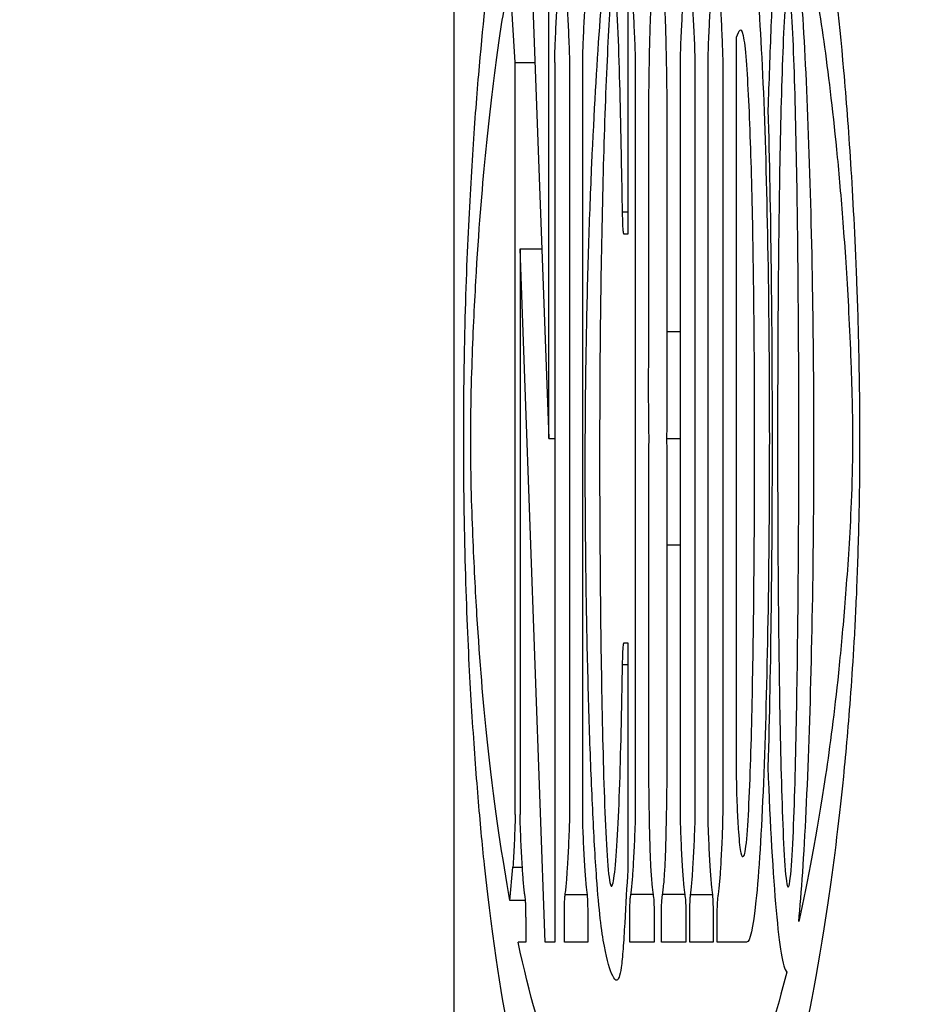
# Model space of a CAD drawing. Units: inches. Extents: x 2394 to 2799, y 160 to 445.
# Drawn here: x 2648 to 2649, y 366 to 367 of the extents above; entities that cross this region are included whole.
import ezdxf

# ---------------------------------------------------------------- set-up
doc = ezdxf.new("R2010")
doc.units = ezdxf.units.IN
doc.header["$LTSCALE"] = 0.2

msp = doc.modelspace()

# ---------------------------------------------------------------- linework, layer by layer
at = {"color": 3}
for p, q in [((2648.8146, 368.2961), (2648.8146, 365.0787)), ((2648.9089, 367.3121), (2648.9321, 366.6882)), ((2648.8905, 367.1529), (2648.8842, 367.2605)), ((2648.9321, 366.6882), (2648.9321, 367.2371)), ((2649.0298, 367.2214), (2649.0298, 366.9408)), ((2649.1639, 367.1837), (2649.1639, 366.2671)), ((2648.8905, 366.2235), (2648.8905, 367.1529)), ((2648.8905, 367.1529), (2648.9148, 367.1529)), ((2648.9395, 367.1529), (2648.9395, 366.0656)), ((2648.958, 366.2235), (2648.958, 367.1529)), ((2648.9736, 367.1529), (2648.9736, 366.2235)), ((2649.0393, 366.2235), (2649.0393, 367.1529)), ((2649.0945, 367.1529), (2649.0945, 366.2235)), ((2649.113, 366.2235), (2649.113, 367.1529)), ((2649.1286, 367.1529), (2649.1286, 366.2235)), ((2649.1475, 366.2235), (2649.1475, 367.1529)), ((2649.0553, 367.0982), (2649.0553, 366.8201)), ((2649.0785, 366.8201), (2649.0785, 367.0982)), ((2649.0298, 366.9681), (2649.0232, 366.9681)), ((2649.0298, 366.9408), (2649.025, 366.9408)), ((2648.8967, 366.9228), (2648.8967, 366.2235)), ((2648.9274, 366.0656), (2648.8967, 366.9228)), ((2648.8967, 366.9228), (2648.9234, 366.9228)), ((2649.0945, 366.8201), (2649.0785, 366.8201)), ((2648.9321, 366.6882), (2648.9395, 366.6882)), ((2649.0778, 366.6882), (2649.0945, 366.6882)), ((2649.0553, 366.5563), (2649.0553, 366.2782)), ((2649.0785, 366.2782), (2649.0785, 366.5563)), ((2649.0945, 366.5563), (2649.0785, 366.5563)), ((2649.025, 366.4355), (2649.0298, 366.4355)), ((2649.0298, 366.4355), (2649.0298, 366.1549)), ((2649.0298, 366.4083), (2649.0232, 366.4083)), ((2648.8841, 366.1173), (2648.8878, 366.1583)), ((2648.8878, 366.1583), (2648.8994, 366.1583)), ((2648.9523, 366.1245), (2648.9794, 366.1245)), ((2649.061, 366.1245), (2649.0335, 366.1245)), ((2649.1002, 366.1245), (2649.0727, 366.1245)), ((2649.1073, 366.1245), (2649.1343, 366.1245)), ((2648.9033, 366.1173), (2648.8841, 366.1173)), ((2648.9038, 366.0968), (2648.9038, 366.0656)), ((2648.9514, 366.0656), (2648.9514, 366.0968)), ((2648.9802, 366.0968), (2648.9802, 366.0656)), ((2649.0321, 366.0656), (2649.0321, 366.0968)), ((2649.0624, 366.0968), (2649.0624, 366.0656)), ((2649.0713, 366.0656), (2649.0713, 366.0968)), ((2649.1016, 366.0968), (2649.1016, 366.0656)), ((2649.1064, 366.0656), (2649.1064, 366.0968)), ((2649.1352, 366.0968), (2649.1352, 366.0656)), ((2649.1403, 366.0656), (2649.1403, 366.0968)), ((2648.9038, 366.0656), (2648.8941, 366.0656)), ((2648.9395, 366.0656), (2648.9274, 366.0656)), ((2648.9802, 366.0656), (2648.9514, 366.0656)), ((2649.0624, 366.0656), (2649.0321, 366.0656)), ((2649.1016, 366.0656), (2649.0713, 366.0656)), ((2649.1352, 366.0656), (2649.1064, 366.0656)), ((2649.1766, 366.0656), (2649.1403, 366.0656))]:
    msp.add_line(p, q, dxfattribs=at)
for radius, start, end in [(20, 283.00288, 250.52878), (19, 283.70023, 242.15513), (13.15, 291.56484, 248.43516)]:
    msp.add_arc((2658.7827, 366.6882), radius, start, end, dxfattribs=at)
for points, knots in [([(2649.2577, 367.4394), (2649.2645, 367.4052), (2649.2711, 367.3648), (2649.2841, 367.2681), (2649.2904, 367.2122), (2649.2995, 367.1081), (2649.3024, 367.0704), (2649.3078, 366.9859), (2649.3103, 366.9386), (2649.3135, 366.8568), (2649.3144, 366.8274), (2649.3157, 366.7657), (2649.3162, 366.7323), (2649.3164, 366.665), (2649.3161, 366.6308), (2649.3148, 366.5676), (2649.3139, 366.538), (2649.3118, 366.4844), (2649.3106, 366.4597), (2649.308, 366.4143), (2649.3066, 366.3936), (2649.3023, 366.3353), (2649.2993, 366.3015), (2649.29, 366.2084), (2649.2835, 366.1588), (2649.2639, 366.026), (2649.2504, 365.9593), (2649.2232, 365.8439), (2649.2096, 365.7968), (2649.1822, 365.7164), (2649.1684, 365.6832), (2649.1409, 365.6288), (2649.1271, 365.6075), (2649.0994, 365.5778), (2649.0855, 365.5691), (2649.0716, 365.5691)], [0, 0, 0, 0, 0.0625, 0.0625, 0.125, 0.125, 0.15625, 0.15625, 0.1875, 0.1875, 0.203125, 0.203125, 0.21875, 0.21875, 0.234375, 0.234375, 0.25, 0.25, 0.265625, 0.265625, 0.28125, 0.28125, 0.3125, 0.3125, 0.375, 0.375, 0.5, 0.5, 0.625, 0.625, 0.75, 0.75, 0.875, 0.875, 1, 1, 1, 1]), ([(2648.8861, 365.932), (2648.8747, 365.9958), (2648.8633, 366.0598), (2648.8499, 366.1869), (2648.8473, 366.2145), (2648.8423, 366.2753), (2648.8398, 366.3083), (2648.8352, 366.3803), (2648.8331, 366.4195), (2648.8295, 366.511), (2648.828, 366.5632), (2648.827, 366.6464), (2648.8268, 366.6748), (2648.827, 366.7327), (2648.8273, 366.7607), (2648.8288, 366.8424), (2648.8304, 366.8912), (2648.8344, 366.9785), (2648.8366, 367.0168), (2648.8413, 367.0875), (2648.8438, 367.1195), (2648.8515, 367.2066), (2648.8568, 367.2545), (2648.8678, 367.3389), (2648.8734, 367.3747), (2648.8791, 367.4062)], [0, 0, 0, 0, 0.25, 0.25, 0.3125, 0.3125, 0.375, 0.375, 0.4375, 0.4375, 0.5, 0.5, 0.53125, 0.53125, 0.5625, 0.5625, 0.625, 0.625, 0.6875, 0.6875, 0.75, 0.75, 0.875, 0.875, 1, 1, 1, 1]), ([(2648.9912, 366.1454), (2648.9894, 366.1706), (2648.9878, 366.1992), (2648.9849, 366.2615), (2648.9835, 366.2956), (2648.9812, 366.3671), (2648.9802, 366.4044), (2648.9786, 366.4824), (2648.978, 366.5234), (2648.9772, 366.6059), (2648.9771, 366.6485), (2648.9774, 366.7324), (2648.9779, 366.7731), (2648.9794, 366.8525), (2648.9803, 366.8905), (2648.9826, 366.9618), (2648.9839, 366.9956), (2648.9882, 367.0919), (2648.9915, 367.1473), (2648.9985, 367.2461), (2649.0023, 367.2898), (2649.0083, 367.3407), (2649.0104, 367.3553), (2649.0147, 367.373), (2649.017, 367.3758), (2649.0213, 367.3548), (2649.0231, 367.3309), (2649.0265, 367.2763), (2649.028, 367.2463), (2649.0298, 367.2214)], [0, 0, 0, 0, 0.0625, 0.0625, 0.125, 0.125, 0.1875, 0.1875, 0.25, 0.25, 0.3125, 0.3125, 0.375, 0.375, 0.4375, 0.4375, 0.5, 0.5, 0.625, 0.625, 0.75, 0.75, 0.8125, 0.8125, 0.875, 0.875, 0.9375, 0.9375, 1, 1, 1, 1]), ([(2649.2241, 367.3469), (2649.2219, 367.3447), (2649.2197, 367.3404), (2649.2154, 367.3221), (2649.2133, 367.3078), (2649.2105, 367.2736), (2649.2097, 367.26), (2649.2081, 367.2304), (2649.2074, 367.2143), (2649.2054, 367.1641), (2649.2042, 367.1286), (2649.2029, 367.0943)], [0, 0, 0, 0, 0.25, 0.25, 0.5, 0.5, 0.625, 0.625, 0.75, 0.75, 1, 1, 1, 1]), ([(2649.2411, 366.0913), (2649.2446, 366.1264), (2649.2476, 366.1726), (2649.2529, 366.2834), (2649.2551, 366.3455), (2649.2583, 366.4821), (2649.2594, 366.5536), (2649.2599, 366.6653), (2649.2599, 366.703), (2649.2595, 366.7768), (2649.2591, 366.8132), (2649.2576, 366.9212), (2649.2559, 366.9892), (2649.2515, 367.1141), (2649.2489, 367.1693), (2649.2428, 367.2628), (2649.2394, 367.2999), (2649.2338, 367.3348), (2649.2319, 367.3426), (2649.228, 367.3501), (2649.2261, 367.3489), (2649.2241, 367.3469)], [0, 0, 0, 0, 0.125, 0.125, 0.25, 0.25, 0.375, 0.375, 0.4375, 0.4375, 0.5, 0.5, 0.625, 0.625, 0.75, 0.75, 0.875, 0.875, 0.9375, 0.9375, 1, 1, 1, 1]), ([(2649.1766, 367.3121), (2649.1786, 367.3121), (2649.1806, 367.3081), (2649.1845, 367.2911), (2649.1864, 367.278), (2649.1917, 367.2268), (2649.1948, 367.1759), (2649.1998, 367.0555), (2649.2016, 366.9865), (2649.2041, 366.8404), (2649.2047, 366.7649), (2649.2047, 366.6117), (2649.2041, 366.5368), (2649.2016, 366.3907), (2649.1998, 366.3231), (2649.1949, 366.2025), (2649.1918, 366.1513), (2649.1846, 366.0826), (2649.1806, 366.0656), (2649.1766, 366.0656)], [0, 0, 0, 0, 0.0625, 0.0625, 0.125, 0.125, 0.25, 0.25, 0.375, 0.375, 0.5, 0.5, 0.625, 0.625, 0.75, 0.75, 0.875, 0.875, 1, 1, 1, 1]), ([(2649.2555, 367.2783), (2649.2611, 367.2501), (2649.2666, 367.2173), (2649.2773, 367.1408), (2649.2826, 367.0971), (2649.2903, 367.0194), (2649.2928, 366.9915), (2649.2976, 366.9301), (2649.2999, 366.8963), (2649.303, 366.8394), (2649.304, 366.8195), (2649.3058, 366.7759), (2649.3066, 366.752), (2649.3074, 366.7133), (2649.3076, 366.6994), (2649.3075, 366.6717), (2649.3074, 366.6578), (2649.3065, 366.6198), (2649.3055, 366.5985), (2649.3024, 366.541), (2649.3, 366.509), (2649.2952, 366.45), (2649.2927, 366.4233), (2649.285, 366.3494), (2649.2796, 366.3085), (2649.2634, 366.199), (2649.2523, 366.1418), (2649.2411, 366.0913)], [0, 0, 0, 0, 0.125, 0.125, 0.25, 0.25, 0.3125, 0.3125, 0.375, 0.375, 0.40625, 0.40625, 0.4375, 0.4375, 0.453125, 0.453125, 0.46875, 0.46875, 0.5, 0.5, 0.5625, 0.5625, 0.625, 0.625, 0.75, 0.75, 1, 1, 1, 1]), ([(2648.8841, 366.1173), (2648.8749, 366.1697), (2648.8657, 366.2251), (2648.8527, 366.3454), (2648.8485, 366.3921), (2648.8428, 366.4766), (2648.8411, 366.5071), (2648.8386, 366.559), (2648.8379, 366.5774), (2648.8365, 366.6168), (2648.836, 366.6381), (2648.8355, 366.6836), (2648.8356, 366.7079), (2648.8364, 366.7522), (2648.837, 366.7725), (2648.8391, 366.8298), (2648.8408, 366.8634), (2648.8463, 366.9556), (2648.8504, 367.0033), (2648.8589, 367.0887), (2648.8633, 367.1261), (2648.8723, 367.192), (2648.8769, 367.2205), (2648.8816, 367.246)], [0, 0, 0, 0, 0.25, 0.25, 0.375, 0.375, 0.4375, 0.4375, 0.46875, 0.46875, 0.5, 0.5, 0.53125, 0.53125, 0.5625, 0.5625, 0.625, 0.625, 0.75, 0.75, 0.875, 0.875, 1, 1, 1, 1]), ([(2649.022, 367.0309), (2649.021, 367.0831), (2649.0199, 367.1347), (2649.0173, 367.2035), (2649.0163, 367.2249), (2649.0143, 367.2452), (2649.0136, 367.2497), (2649.0121, 367.2525), (2649.0114, 367.2509), (2649.0093, 367.2392), (2649.008, 367.2237), (2649.0057, 367.1886), (2649.0047, 367.1688), (2649.0018, 367.1049), (2649.0003, 367.0573), (2648.9977, 366.9576), (2648.9967, 366.9043), (2648.9953, 366.7964), (2648.995, 366.7413), (2648.9948, 366.6291), (2648.9951, 366.5738), (2648.996, 366.4641), (2648.9967, 366.4094), (2648.9978, 366.357)], [0, 0, 0, 0, 0.125, 0.125, 0.1875, 0.1875, 0.21875, 0.21875, 0.25, 0.25, 0.3125, 0.3125, 0.375, 0.375, 0.5, 0.5, 0.625, 0.625, 0.75, 0.75, 0.875, 0.875, 1, 1, 1, 1]), ([(2649.228, 367.2427), (2649.2265, 367.2427), (2649.2252, 367.2321), (2649.2228, 367.2002), (2649.2218, 367.1797), (2649.2193, 367.1127), (2649.2182, 367.0621), (2649.2164, 366.9579), (2649.2158, 366.9044), (2649.2151, 366.7972), (2649.2149, 366.743), (2649.2149, 366.6339), (2649.2151, 366.5794), (2649.2158, 366.4723), (2649.2164, 366.4195), (2649.2181, 366.3158), (2649.2193, 366.264), (2649.2218, 366.1971), (2649.2228, 366.1764), (2649.2251, 366.1445), (2649.2265, 366.1338), (2649.228, 366.1338)], [0, 0, 0, 0, 0.0625, 0.0625, 0.125, 0.125, 0.25, 0.25, 0.375, 0.375, 0.5, 0.5, 0.625, 0.625, 0.75, 0.75, 0.875, 0.875, 0.9375, 0.9375, 1, 1, 1, 1]), ([(2649.228, 366.1338), (2649.2295, 366.1338), (2649.2308, 366.1444), (2649.2332, 366.1762), (2649.2342, 366.1968), (2649.2367, 366.2638), (2649.2378, 366.3143), (2649.2396, 366.4186), (2649.2402, 366.472), (2649.241, 366.5793), (2649.2412, 366.6334), (2649.2412, 366.7426), (2649.241, 366.7971), (2649.2402, 366.9041), (2649.2396, 366.957), (2649.2379, 367.0607), (2649.2367, 367.1124), (2649.2342, 367.1794), (2649.2332, 367.2001), (2649.2309, 367.2319), (2649.2295, 367.2427), (2649.228, 367.2427)], [0, 0, 0, 0, 0.0625, 0.0625, 0.125, 0.125, 0.25, 0.25, 0.375, 0.375, 0.5, 0.5, 0.625, 0.625, 0.75, 0.75, 0.875, 0.875, 0.9375, 0.9375, 1, 1, 1, 1]), ([(2648.9395, 367.1529), (2648.9395, 367.1601), (2648.9397, 367.1663), (2648.9401, 367.178), (2648.9404, 367.1835), (2648.9411, 367.1993), (2648.9416, 367.209), (2648.9422, 367.2181)], [0, 0, 0, 0, 0.25, 0.25, 0.5, 0.5, 1, 1, 1, 1]), ([(2648.958, 367.1529), (2648.958, 367.1601), (2648.9578, 367.1663), (2648.9574, 367.1781), (2648.9571, 367.1836), (2648.9564, 367.1993), (2648.9559, 367.209), (2648.9553, 367.2181)], [0, 0, 0, 0, 0.25, 0.25, 0.5, 0.5, 1, 1, 1, 1]), ([(2648.9763, 367.2181), (2648.9758, 367.2093), (2648.9752, 367.1999), (2648.9748, 367.1898), (2648.9745, 367.1846), (2648.9743, 367.1791), (2648.9741, 367.1734), (2648.974, 367.1698), (2648.9738, 367.1661), (2648.9737, 367.1622), (2648.9737, 367.1598), (2648.9736, 367.1573), (2648.9736, 367.1547), (2648.9736, 367.1541), (2648.9736, 367.1535), (2648.9736, 367.1529)], [0, 0, 0, 0, 0.0001220991, 0.0001220991, 0.0001220991, 0.0001850175, 0.0001850175, 0.0001850175, 0.0002236862, 0.0002236862, 0.0002236862, 0.0002472192, 0.0002472192, 0.0002472192, 0.0002526328, 0.0002526328, 0.0002526328, 0.0002526328]), ([(2649.0393, 367.1529), (2649.0393, 367.1601), (2649.0391, 367.1663), (2649.0387, 367.178), (2649.0384, 367.1835), (2649.0377, 367.1993), (2649.0372, 367.209), (2649.0366, 367.2181)], [0, 0, 0, 0, 0.25, 0.25, 0.5, 0.5, 1, 1, 1, 1]), ([(2649.0579, 367.218), (2649.0575, 367.2108), (2649.0572, 367.201), (2649.0567, 367.1817), (2649.0564, 367.1717), (2649.056, 367.1513), (2649.0558, 367.1409), (2649.0556, 367.1251), (2649.0555, 367.1198), (2649.0554, 367.1091), (2649.0553, 367.1039), (2649.0553, 367.0982)], [0, 0, 0, 0, 0.25, 0.25, 0.5, 0.5, 0.75, 0.75, 0.875, 0.875, 1, 1, 1, 1]), ([(2649.0785, 367.0982), (2649.0785, 367.1039), (2649.0784, 367.1091), (2649.0782, 367.1198), (2649.0782, 367.1251), (2649.0779, 367.1409), (2649.0777, 367.1513), (2649.0773, 367.1718), (2649.0771, 367.1819), (2649.0765, 367.2012), (2649.0762, 367.2109), (2649.0758, 367.2181)], [0, 0, 0, 0, 0.125, 0.125, 0.25, 0.25, 0.5, 0.5, 0.75, 0.75, 1, 1, 1, 1]), ([(2649.0971, 367.2181), (2649.0966, 367.2093), (2649.0961, 367.1999), (2649.0956, 367.1898), (2649.0954, 367.1845), (2649.0951, 367.1791), (2649.0949, 367.1733), (2649.0948, 367.1698), (2649.0947, 367.1661), (2649.0946, 367.1622), (2649.0945, 367.1598), (2649.0945, 367.1573), (2649.0945, 367.1547), (2649.0945, 367.1541), (2649.0945, 367.1535), (2649.0945, 367.1529)], [0, 0, 0, 0, 0.0001220613, 0.0001220613, 0.0001220613, 0.0001849761, 0.0001849761, 0.0001849761, 0.0002236108, 0.0002236108, 0.0002236108, 0.000247118, 0.000247118, 0.000247118, 0.000252495, 0.000252495, 0.000252495, 0.000252495]), ([(2649.113, 367.1529), (2649.113, 367.1601), (2649.1128, 367.1663), (2649.1124, 367.1781), (2649.1121, 367.1836), (2649.1114, 367.1993), (2649.1109, 367.209), (2649.1103, 367.2181)], [0, 0, 0, 0, 0.25, 0.25, 0.5, 0.5, 1, 1, 1, 1]), ([(2649.1313, 367.2181), (2649.1308, 367.2093), (2649.1302, 367.1999), (2649.1298, 367.1898), (2649.1295, 367.1846), (2649.1293, 367.1791), (2649.1291, 367.1734), (2649.129, 367.1698), (2649.1288, 367.1661), (2649.1287, 367.1622), (2649.1287, 367.1598), (2649.1286, 367.1573), (2649.1286, 367.1547), (2649.1286, 367.1541), (2649.1286, 367.1535), (2649.1286, 367.1529)], [0, 0, 0, 0, 0.0001221237, 0.0001221237, 0.0001221237, 0.0001850219, 0.0001850219, 0.0001850219, 0.0002236501, 0.0002236501, 0.0002236501, 0.0002471565, 0.0002471565, 0.0002471565, 0.0002526209, 0.0002526209, 0.0002526209, 0.0002526209]), ([(2649.1475, 367.1529), (2649.1475, 367.1601), (2649.1472, 367.1663), (2649.1468, 367.1781), (2649.1466, 367.1836), (2649.1459, 367.1993), (2649.1453, 367.209), (2649.1448, 367.2181)], [0, 0, 0, 0, 0.25, 0.25, 0.5, 0.5, 1, 1, 1, 1]), ([(2649.1728, 367.186), (2649.1713, 367.1927), (2649.1698, 367.1936), (2649.1668, 367.1915), (2649.1654, 367.1882), (2649.1639, 367.1837)], [0, 0, 0, 0, 0.5, 0.5, 1, 1, 1, 1]), ([(2649.1865, 366.6882), (2649.1865, 366.7384), (2649.1863, 366.7879), (2649.1853, 366.8854), (2649.1846, 366.934), (2649.1825, 367.0256), (2649.1811, 367.0693), (2649.1776, 367.143), (2649.1754, 367.1741), (2649.1728, 367.186)], [0, 0, 0, 0, 0.25, 0.25, 0.5, 0.5, 0.75, 0.75, 1, 1, 1, 1]), ([(2649.2029, 367.0943), (2649.2048, 367.0324), (2649.206, 366.9665), (2649.2077, 366.8295), (2649.2081, 366.7584), (2649.2081, 366.6183), (2649.2077, 366.5477), (2649.206, 366.4101), (2649.2048, 366.344), (2649.2029, 366.2822)], [0, 0, 0, 0, 0.25, 0.25, 0.5, 0.5, 0.75, 0.75, 1, 1, 1, 1]), ([(2649.0232, 366.9681), (2649.0231, 366.974), (2649.023, 366.9798), (2649.0229, 366.9856), (2649.0228, 366.9914), (2649.0227, 366.9972), (2649.0226, 367.0029), (2649.0224, 367.0123), (2649.0222, 367.0216), (2649.022, 367.0309)], [0, 0, 0, 0, 0.0000549929, 0.0000549929, 0.0000549929, 0.0001099848, 0.0001099848, 0.0001099848, 0.000199302, 0.000199302, 0.000199302, 0.000199302]), ([(2649.025, 366.9408), (2649.0248, 366.9408), (2649.0246, 366.9414), (2649.0244, 366.9426), (2649.0243, 366.9438), (2649.0241, 366.9456), (2649.0239, 366.9478), (2649.0238, 366.9506), (2649.0236, 366.9543), (2649.0235, 366.9581), (2649.0234, 366.9613), (2649.0233, 366.9647), (2649.0232, 366.9681)], [0, 0, 0, 0, 0.0000320597, 0.0000320597, 0.0000320597, 0.0000641289, 0.0000641289, 0.0000641289, 0.0001059971, 0.0001059971, 0.0001059971, 0.0001397989, 0.0001397989, 0.0001397989, 0.0001397989]), ([(2649.0553, 366.8201), (2649.0552, 366.7984), (2649.0551, 366.7767), (2649.0551, 366.7549), (2649.0551, 366.7438), (2649.0551, 366.7326), (2649.0552, 366.7216), (2649.0552, 366.7178), (2649.0552, 366.7139), (2649.0553, 366.7101), (2649.0553, 366.7075), (2649.0553, 366.7049), (2649.0554, 366.7023), (2649.0554, 366.6995), (2649.0554, 366.6967), (2649.0555, 366.6942), (2649.0556, 366.6932), (2649.0556, 366.6922), (2649.0556, 366.6913), (2649.0557, 366.6904), (2649.0557, 366.6896), (2649.0558, 366.689), (2649.0558, 366.6887), (2649.0559, 366.6884), (2649.0559, 366.6883), (2649.0559, 366.6882), (2649.0559, 366.6882), (2649.056, 366.6882)], [0, 0, 0, 0, 0.0001958273, 0.0001958273, 0.0001958273, 0.000295854, 0.000295854, 0.000295854, 0.000330432, 0.000330432, 0.000330432, 0.0003545942, 0.0003545942, 0.0003545942, 0.0003807406, 0.0003807406, 0.0003807406, 0.0003914142, 0.0003914142, 0.0003914142, 0.0004022731, 0.0004022731, 0.0004022731, 0.0004098164, 0.0004098164, 0.0004098164, 0.000412903, 0.000412903, 0.000412903, 0.000412903]), ([(2649.0778, 366.6882), (2649.0779, 366.6882), (2649.0781, 366.6905), (2649.0782, 366.6952), (2649.0783, 366.6979), (2649.0784, 366.706), (2649.0785, 366.7118), (2649.0786, 366.7287), (2649.0786, 366.7402), (2649.0786, 366.7745), (2649.0785, 366.7973), (2649.0785, 366.8201)], [0, 0, 0, 0, 0.0625, 0.0625, 0.125, 0.125, 0.25, 0.25, 0.5, 0.5, 1, 1, 1, 1]), ([(2649.056, 366.6882), (2649.0558, 366.6882), (2649.0557, 366.6857), (2649.0555, 366.6808), (2649.0555, 366.6781), (2649.0553, 366.6699), (2649.0553, 366.6643), (2649.0552, 366.6473), (2649.0552, 366.6359), (2649.0551, 366.6018), (2649.0552, 366.579), (2649.0553, 366.5563)], [0, 0, 0, 0, 0.0625, 0.0625, 0.125, 0.125, 0.25, 0.25, 0.5, 0.5, 1, 1, 1, 1]), ([(2649.0785, 366.5563), (2649.0785, 366.5781), (2649.0786, 366.5999), (2649.0786, 366.6217), (2649.0786, 366.6328), (2649.0786, 366.6439), (2649.0785, 366.655), (2649.0785, 366.6588), (2649.0785, 366.6626), (2649.0784, 366.6663), (2649.0784, 366.6689), (2649.0784, 366.6715), (2649.0783, 366.6741), (2649.0783, 366.6768), (2649.0782, 366.6794), (2649.0782, 366.6818), (2649.0781, 366.683), (2649.0781, 366.684), (2649.0781, 366.685), (2649.078, 366.6858), (2649.078, 366.6866), (2649.078, 366.6872), (2649.0779, 366.6875), (2649.0779, 366.6878), (2649.0779, 366.688), (2649.0778, 366.6881), (2649.0778, 366.6882), (2649.0778, 366.6882)], [0, 0, 0, 0, 0.0001962662, 0.0001962662, 0.0001962662, 0.0002962118, 0.0002962118, 0.0002962118, 0.0003305932, 0.0003305932, 0.0003305932, 0.0003544862, 0.0003544862, 0.0003544862, 0.0003792894, 0.0003792894, 0.0003792894, 0.0003905863, 0.0003905863, 0.0003905863, 0.0003999821, 0.0003999821, 0.0003999821, 0.0004061443, 0.0004061443, 0.0004061443, 0.0004105661, 0.0004105661, 0.0004105661, 0.0004105661]), ([(2649.1728, 366.1721), (2649.1742, 366.1721), (2649.1756, 366.1801), (2649.1779, 366.2065), (2649.179, 366.2244), (2649.1808, 366.2641), (2649.1816, 366.2864), (2649.1829, 366.3322), (2649.1834, 366.3561), (2649.1849, 366.4299), (2649.1855, 366.481), (2649.1863, 366.5837), (2649.1865, 366.6357), (2649.1865, 366.6882)], [0, 0, 0, 0, 0.125, 0.125, 0.25, 0.25, 0.375, 0.375, 0.5, 0.5, 0.75, 0.75, 1, 1, 1, 1]), ([(2649.0232, 366.4083), (2649.0233, 366.4137), (2649.0235, 366.4189), (2649.0237, 366.4234), (2649.0238, 366.4263), (2649.024, 366.4289), (2649.0241, 366.4309), (2649.0243, 366.433), (2649.0245, 366.4344), (2649.0247, 366.435), (2649.0248, 366.4353), (2649.0249, 366.4355), (2649.025, 366.4355)], [0, 0, 0, 0, 0.0000528446, 0.0000528446, 0.0000528446, 0.0000877559, 0.0000877559, 0.0000877559, 0.0001230332, 0.0001230332, 0.0001230332, 0.0001392084, 0.0001392084, 0.0001392084, 0.0001392084]), ([(2649.022, 366.3454), (2649.0222, 366.3511), (2649.0223, 366.3569), (2649.0224, 366.3626), (2649.0225, 366.3684), (2649.0226, 366.3742), (2649.0227, 366.38), (2649.0229, 366.3894), (2649.023, 366.3988), (2649.0232, 366.4083)], [0, 0, 0, 0, 0.0000551873, 0.0000551873, 0.0000551873, 0.0001103754, 0.0001103754, 0.0001103754, 0.0001998722, 0.0001998722, 0.0001998722, 0.0001998722]), ([(2648.9978, 366.357), (2648.9988, 366.3037), (2649.0002, 366.253), (2649.0031, 366.1881), (2649.0043, 366.1687), (2649.0069, 366.1414), (2649.0083, 366.1337), (2649.0099, 366.135)], [0, 0, 0, 0, 0.5, 0.5, 0.75, 0.75, 1, 1, 1, 1]), ([(2649.0099, 366.135), (2649.0128, 366.1374), (2649.0155, 366.1664), (2649.0195, 366.2447), (2649.021, 366.2936), (2649.022, 366.3454)], [0, 0, 0, 0, 0.5, 0.5, 1, 1, 1, 1]), ([(2649.2029, 366.2822), (2649.2056, 366.21), (2649.2091, 366.1488), (2649.2151, 366.0829), (2649.2172, 366.0649), (2649.2216, 366.0393), (2649.2239, 366.0314), (2649.2262, 366.0288)], [0, 0, 0, 0, 0.5, 0.5, 0.75, 0.75, 1, 1, 1, 1]), ([(2649.0553, 366.2782), (2649.0553, 366.2725), (2649.0554, 366.2673), (2649.0555, 366.2566), (2649.0556, 366.2513), (2649.0558, 366.2355), (2649.056, 366.2251), (2649.0564, 366.2046), (2649.0567, 366.1945), (2649.0572, 366.1752), (2649.0575, 366.1655), (2649.058, 366.1583)], [0, 0, 0, 0, 0.125, 0.125, 0.25, 0.25, 0.5, 0.5, 0.75, 0.75, 1, 1, 1, 1]), ([(2649.0758, 366.1583), (2649.0762, 366.1655), (2649.0765, 366.1753), (2649.0771, 366.1946), (2649.0773, 366.2047), (2649.0777, 366.2251), (2649.0779, 366.2355), (2649.0782, 366.2513), (2649.0782, 366.2566), (2649.0784, 366.2672), (2649.0785, 366.2725), (2649.0785, 366.2782)], [0, 0, 0, 0, 0.25, 0.25, 0.5, 0.5, 0.75, 0.75, 0.875, 0.875, 1, 1, 1, 1]), ([(2649.1639, 366.2671), (2649.1639, 366.2599), (2649.1641, 366.2535), (2649.1645, 366.2415), (2649.1647, 366.236), (2649.1654, 366.2201), (2649.166, 366.2105), (2649.1665, 366.202)], [0, 0, 0, 0, 0.25, 0.25, 0.5, 0.5, 1, 1, 1, 1]), ([(2648.8905, 366.2235), (2648.8905, 366.2163), (2648.8902, 366.2101), (2648.8898, 366.1984), (2648.8896, 366.1929), (2648.8889, 366.1771), (2648.8883, 366.1674), (2648.8878, 366.1583)], [0, 0, 0, 0, 0.25, 0.25, 0.5, 0.5, 1, 1, 1, 1]), ([(2648.8994, 366.1583), (2648.8989, 366.1671), (2648.8983, 366.1765), (2648.8979, 366.1866), (2648.8976, 366.1918), (2648.8974, 366.1973), (2648.8972, 366.203), (2648.8971, 366.2066), (2648.8969, 366.2103), (2648.8968, 366.2142), (2648.8968, 366.2166), (2648.8967, 366.2191), (2648.8967, 366.2217), (2648.8967, 366.2223), (2648.8967, 366.2229), (2648.8967, 366.2235)], [0, 0, 0, 0, 0.0001222116, 0.0001222116, 0.0001222116, 0.0001851252, 0.0001851252, 0.0001851252, 0.0002237573, 0.0002237573, 0.0002237573, 0.0002472241, 0.0002472241, 0.0002472241, 0.0002528267, 0.0002528267, 0.0002528267, 0.0002528267]), ([(2648.9553, 366.1583), (2648.9559, 366.1671), (2648.9564, 366.1765), (2648.9569, 366.1866), (2648.9571, 366.1919), (2648.9573, 366.1973), (2648.9575, 366.2031), (2648.9577, 366.2066), (2648.9578, 366.2103), (2648.9579, 366.2142), (2648.9579, 366.2166), (2648.958, 366.2191), (2648.958, 366.2217), (2648.958, 366.2223), (2648.958, 366.2229), (2648.958, 366.2235)], [0, 0, 0, 0, 0.0001221031, 0.0001221031, 0.0001221031, 0.0001850403, 0.0001850403, 0.0001850403, 0.0002236274, 0.0002236274, 0.0002236274, 0.0002470392, 0.0002470392, 0.0002470392, 0.0002525259, 0.0002525259, 0.0002525259, 0.0002525259]), ([(2648.9736, 366.2235), (2648.9736, 366.2163), (2648.9738, 366.2101), (2648.9743, 366.1983), (2648.9745, 366.1929), (2648.9752, 366.1771), (2648.9757, 366.1674), (2648.9763, 366.1583)], [0, 0, 0, 0, 0.25, 0.25, 0.5, 0.5, 1, 1, 1, 1]), ([(2649.0366, 366.1583), (2649.0371, 366.1671), (2649.0377, 366.1765), (2649.0381, 366.1866), (2649.0384, 366.1919), (2649.0386, 366.1973), (2649.0388, 366.2031), (2649.0389, 366.2066), (2649.0391, 366.2103), (2649.0391, 366.2143), (2649.0392, 366.2166), (2649.0393, 366.2191), (2649.0393, 366.2217), (2649.0393, 366.2223), (2649.0393, 366.2229), (2649.0393, 366.2235)], [0, 0, 0, 0, 0.0001220539, 0.0001220539, 0.0001220539, 0.0001850135, 0.0001850135, 0.0001850135, 0.0002236343, 0.0002236343, 0.0002236343, 0.0002470673, 0.0002470673, 0.0002470673, 0.0002524722, 0.0002524722, 0.0002524722, 0.0002524722]), ([(2649.0945, 366.2235), (2649.0945, 366.2163), (2649.0947, 366.2101), (2649.0951, 366.1984), (2649.0953, 366.1929), (2649.096, 366.1771), (2649.0966, 366.1674), (2649.0971, 366.1583)], [0, 0, 0, 0, 0.25, 0.25, 0.5, 0.5, 1, 1, 1, 1]), ([(2649.1103, 366.1583), (2649.1109, 366.1671), (2649.1114, 366.1765), (2649.1119, 366.1866), (2649.1121, 366.1919), (2649.1123, 366.1973), (2649.1125, 366.2031), (2649.1127, 366.2066), (2649.1128, 366.2103), (2649.1129, 366.2142), (2649.1129, 366.2166), (2649.113, 366.2191), (2649.113, 366.2217), (2649.113, 366.2223), (2649.113, 366.2229), (2649.113, 366.2235)], [0, 0, 0, 0, 0.0001221272, 0.0001221272, 0.0001221272, 0.00018506, 0.00018506, 0.00018506, 0.0002236577, 0.0002236577, 0.0002236577, 0.0002470813, 0.0002470813, 0.0002470813, 0.0002525938, 0.0002525938, 0.0002525938, 0.0002525938]), ([(2649.1286, 366.2235), (2649.1286, 366.2163), (2649.1288, 366.2101), (2649.1293, 366.1983), (2649.1295, 366.1929), (2649.1302, 366.1771), (2649.1307, 366.1674), (2649.1313, 366.1583)], [0, 0, 0, 0, 0.25, 0.25, 0.5, 0.5, 1, 1, 1, 1]), ([(2649.1448, 366.1583), (2649.1453, 366.1671), (2649.1458, 366.1765), (2649.1463, 366.1866), (2649.1466, 366.1919), (2649.1468, 366.1973), (2649.147, 366.2031), (2649.1471, 366.2066), (2649.1472, 366.2103), (2649.1473, 366.2143), (2649.1474, 366.2166), (2649.1474, 366.2191), (2649.1474, 366.2217), (2649.1474, 366.2223), (2649.1475, 366.2229), (2649.1475, 366.2235)], [0, 0, 0, 0, 0.000122079, 0.000122079, 0.000122079, 0.0001850207, 0.0001850207, 0.0001850207, 0.0002235971, 0.0002235971, 0.0002235971, 0.0002469972, 0.0002469972, 0.0002469972, 0.0002524581, 0.0002524581, 0.0002524581, 0.0002524581]), ([(2649.1665, 366.202), (2649.1674, 366.1892), (2649.1685, 366.1806), (2649.1706, 366.1715), (2649.1717, 366.1706), (2649.1728, 366.1721)], [0, 0, 0, 0, 0.5, 0.5, 1, 1, 1, 1]), ([(2648.9024, 366.1245), (2648.9021, 366.1265), (2648.9019, 366.1288), (2648.9016, 366.1314), (2648.9013, 366.134), (2648.901, 366.1369), (2648.9007, 366.14), (2648.9003, 366.1454), (2648.8998, 366.1515), (2648.8994, 366.1583)], [0, 0, 0, 0, 0.0000548046, 0.0000548046, 0.0000548046, 0.0001096069, 0.0001096069, 0.0001096069, 0.0002032674, 0.0002032674, 0.0002032674, 0.0002032674]), ([(2648.9523, 366.1245), (2648.9526, 366.1265), (2648.9529, 366.1288), (2648.9532, 366.1314), (2648.9535, 366.134), (2648.9537, 366.1369), (2648.954, 366.1401), (2648.9545, 366.1454), (2648.9549, 366.1515), (2648.9553, 366.1583)], [0, 0, 0, 0, 0.0000549244, 0.0000549244, 0.0000549244, 0.0001098461, 0.0001098461, 0.0001098461, 0.000203605, 0.000203605, 0.000203605, 0.000203605]), ([(2648.9763, 366.1583), (2648.9765, 366.1543), (2648.9768, 366.1506), (2648.9771, 366.1471), (2648.9773, 366.1436), (2648.9776, 366.1403), (2648.9779, 366.1374), (2648.9783, 366.1323), (2648.9788, 366.128), (2648.9794, 366.1245)], [0, 0, 0, 0, 0.0000548698, 0.0000548698, 0.0000548698, 0.0001097531, 0.0001097531, 0.0001097531, 0.0002034806, 0.0002034806, 0.0002034806, 0.0002034806]), ([(2649.0335, 366.1245), (2649.0338, 366.1265), (2649.0341, 366.1288), (2649.0344, 366.1314), (2649.0347, 366.134), (2649.035, 366.1369), (2649.0353, 366.14), (2649.0357, 366.1454), (2649.0362, 366.1515), (2649.0366, 366.1583)], [0, 0, 0, 0, 0.0000548832, 0.0000548832, 0.0000548832, 0.0001097642, 0.0001097642, 0.0001097642, 0.000203613, 0.000203613, 0.000203613, 0.000203613]), ([(2649.058, 366.1583), (2649.0582, 366.1543), (2649.0584, 366.1506), (2649.0587, 366.1471), (2649.059, 366.1436), (2649.0592, 366.1403), (2649.0595, 366.1374), (2649.06, 366.1323), (2649.0605, 366.128), (2649.061, 366.1245)], [0, 0, 0, 0, 0.0000547498, 0.0000547498, 0.0000547498, 0.000109513, 0.000109513, 0.000109513, 0.0002032317, 0.0002032317, 0.0002032317, 0.0002032317]), ([(2649.0727, 366.1245), (2649.073, 366.1265), (2649.0733, 366.1288), (2649.0736, 366.1314), (2649.0739, 366.134), (2649.0742, 366.1369), (2649.0745, 366.14), (2649.0749, 366.1454), (2649.0754, 366.1515), (2649.0758, 366.1583)], [0, 0, 0, 0, 0.0000548832, 0.0000548832, 0.0000548832, 0.0001097642, 0.0001097642, 0.0001097642, 0.000203613, 0.000203613, 0.000203613, 0.000203613]), ([(2649.0971, 366.1583), (2649.0974, 366.1543), (2649.0976, 366.1506), (2649.0979, 366.1471), (2649.0981, 366.1436), (2649.0984, 366.1403), (2649.0987, 366.1374), (2649.0992, 366.1323), (2649.0997, 366.128), (2649.1002, 366.1245)], [0, 0, 0, 0, 0.0000548698, 0.0000548698, 0.0000548698, 0.0001097531, 0.0001097531, 0.0001097531, 0.0002034806, 0.0002034806, 0.0002034806, 0.0002034806]), ([(2649.1073, 366.1245), (2649.1076, 366.1265), (2649.1079, 366.1288), (2649.1082, 366.1314), (2649.1085, 366.134), (2649.1087, 366.1369), (2649.109, 366.1401), (2649.1095, 366.1454), (2649.1099, 366.1515), (2649.1103, 366.1583)], [0, 0, 0, 0, 0.000054885, 0.000054885, 0.000054885, 0.0001097674, 0.0001097674, 0.0001097674, 0.0002034321, 0.0002034321, 0.0002034321, 0.0002034321]), ([(2649.1313, 366.1583), (2649.1315, 366.1543), (2649.1318, 366.1506), (2649.1321, 366.1471), (2649.1323, 366.1436), (2649.1326, 366.1403), (2649.1329, 366.1374), (2649.1333, 366.1323), (2649.1338, 366.128), (2649.1343, 366.1245)], [0, 0, 0, 0, 0.0000547898, 0.0000547898, 0.0000547898, 0.000109593, 0.000109593, 0.000109593, 0.0002033147, 0.0002033147, 0.0002033147, 0.0002033147]), ([(2649.1417, 366.1245), (2649.142, 366.1265), (2649.1423, 366.1288), (2649.1426, 366.1314), (2649.1429, 366.134), (2649.1432, 366.1369), (2649.1435, 366.14), (2649.1439, 366.1454), (2649.1444, 366.1515), (2649.1448, 366.1583)], [0, 0, 0, 0, 0.0000548028, 0.0000548028, 0.0000548028, 0.0001096037, 0.0001096037, 0.0001096037, 0.0002034483, 0.0002034483, 0.0002034483, 0.0002034483]), ([(2649.0298, 366.1549), (2649.0284, 366.1355), (2649.0272, 366.112), (2649.0253, 366.078), (2649.0246, 366.067), (2649.0232, 366.0482), (2649.0224, 366.0403), (2649.0199, 366.023), (2649.0181, 366.0195), (2649.0146, 366.0182), (2649.0128, 366.0205), (2649.0076, 366.0312), (2649.0041, 366.0425), (2648.9974, 366.0794), (2648.994, 366.1048), (2648.9912, 366.1454)], [0, 0, 0, 0, 0.125, 0.125, 0.1875, 0.1875, 0.25, 0.25, 0.375, 0.375, 0.5, 0.5, 0.75, 0.75, 1, 1, 1, 1]), ([(2648.9038, 366.0968), (2648.9038, 366.0996), (2648.9038, 366.1024), (2648.9038, 366.105), (2648.9037, 366.1076), (2648.9037, 366.1101), (2648.9036, 366.1123), (2648.9035, 366.1143), (2648.9034, 366.1161), (2648.9033, 366.1176), (2648.9031, 366.1203), (2648.9028, 366.1222), (2648.9026, 366.1236), (2648.9026, 366.1239), (2648.9025, 366.1242), (2648.9024, 366.1245)], [0, 0, 0, 0, 0.0000248545, 0.0000248545, 0.0000248545, 0.0000498713, 0.0000498713, 0.0000498713, 0.0000733664, 0.0000733664, 0.0000733664, 0.0001148744, 0.0001148744, 0.0001148744, 0.000124992, 0.000124992, 0.000124992, 0.000124992]), ([(2648.9514, 366.0968), (2648.9514, 366.1009), (2648.9515, 366.1051), (2648.9515, 366.109), (2648.9516, 366.1117), (2648.9516, 366.1142), (2648.9517, 366.1164), (2648.9518, 366.1186), (2648.952, 366.1206), (2648.9521, 366.1222), (2648.9521, 366.123), (2648.9522, 366.1238), (2648.9523, 366.1245)], [0, 0, 0, 0, 0.0000368431, 0.0000368431, 0.0000368431, 0.0000624512, 0.0000624512, 0.0000624512, 0.0000878806, 0.0000878806, 0.0000878806, 0.0001012933, 0.0001012933, 0.0001012933, 0.0001012933]), ([(2648.9794, 366.1245), (2648.9795, 366.1226), (2648.9797, 366.1201), (2648.9799, 366.117), (2648.98, 366.1148), (2648.98, 366.1123), (2648.9801, 366.1097), (2648.9802, 366.1064), (2648.9802, 366.1028), (2648.9802, 366.0993), (2648.9802, 366.0985), (2648.9802, 366.0976), (2648.9802, 366.0968)], [0, 0, 0, 0, 0.0000369399, 0.0000369399, 0.0000369399, 0.0000623914, 0.0000623914, 0.0000623914, 0.0000938985, 0.0000938985, 0.0000938985, 0.0001012667, 0.0001012667, 0.0001012667, 0.0001012667]), ([(2649.0321, 366.0968), (2649.0321, 366.0996), (2649.0322, 366.1024), (2649.0322, 366.105), (2649.0323, 366.1077), (2649.0323, 366.1102), (2649.0324, 366.1124), (2649.0325, 366.1144), (2649.0326, 366.1162), (2649.0327, 366.1177), (2649.0329, 366.1203), (2649.0331, 366.1222), (2649.0334, 366.1236), (2649.0334, 366.1239), (2649.0335, 366.1242), (2649.0335, 366.1245)], [0, 0, 0, 0, 0.0000249577, 0.0000249577, 0.0000249577, 0.0000500872, 0.0000500872, 0.0000500872, 0.0000735811, 0.0000735811, 0.0000735811, 0.0001149779, 0.0001149779, 0.0001149779, 0.0001249255, 0.0001249255, 0.0001249255, 0.0001249255]), ([(2649.061, 366.1245), (2649.0614, 366.1228), (2649.0617, 366.1201), (2649.0622, 366.1108), (2649.0624, 366.1039), (2649.0624, 366.0968)], [0, 0, 0, 0, 0.5, 0.5, 1, 1, 1, 1]), ([(2649.0713, 366.0968), (2649.0713, 366.0996), (2649.0713, 366.1024), (2649.0714, 366.105), (2649.0714, 366.1077), (2649.0715, 366.1102), (2649.0716, 366.1124), (2649.0717, 366.1144), (2649.0718, 366.1162), (2649.0719, 366.1177), (2649.0721, 366.1203), (2649.0723, 366.1222), (2649.0726, 366.1236), (2649.0726, 366.1239), (2649.0727, 366.1242), (2649.0727, 366.1245)], [0, 0, 0, 0, 0.0000249818, 0.0000249818, 0.0000249818, 0.0000501404, 0.0000501404, 0.0000501404, 0.0000736019, 0.0000736019, 0.0000736019, 0.0001149644, 0.0001149644, 0.0001149644, 0.0001250356, 0.0001250356, 0.0001250356, 0.0001250356]), ([(2649.1002, 366.1245), (2649.1005, 366.1228), (2649.1009, 366.1201), (2649.1014, 366.1107), (2649.1016, 366.1039), (2649.1016, 366.0968)], [0, 0, 0, 0, 0.5, 0.5, 1, 1, 1, 1]), ([(2649.1064, 366.0968), (2649.1064, 366.1009), (2649.1065, 366.1051), (2649.1065, 366.1089), (2649.1066, 366.1116), (2649.1066, 366.1142), (2649.1067, 366.1164), (2649.1068, 366.1186), (2649.107, 366.1205), (2649.1071, 366.1221), (2649.1071, 366.123), (2649.1072, 366.1238), (2649.1073, 366.1245)], [0, 0, 0, 0, 0.0000368262, 0.0000368262, 0.0000368262, 0.0000624167, 0.0000624167, 0.0000624167, 0.0000878263, 0.0000878263, 0.0000878263, 0.0001014672, 0.0001014672, 0.0001014672, 0.0001014672]), ([(2649.1343, 366.1245), (2649.1345, 366.1226), (2649.1347, 366.1202), (2649.1349, 366.1171), (2649.135, 366.115), (2649.135, 366.1125), (2649.1351, 366.1099), (2649.1351, 366.1066), (2649.1352, 366.1031), (2649.1352, 366.0997), (2649.1352, 366.0987), (2649.1352, 366.0978), (2649.1352, 366.0968)], [0, 0, 0, 0, 0.0000366028, 0.0000366028, 0.0000366028, 0.0000618504, 0.0000618504, 0.0000618504, 0.0000929275, 0.0000929275, 0.0000929275, 0.0001014086, 0.0001014086, 0.0001014086, 0.0001014086]), ([(2649.1403, 366.0968), (2649.1403, 366.0995), (2649.1403, 366.1023), (2649.1404, 366.1049), (2649.1404, 366.1075), (2649.1405, 366.11), (2649.1406, 366.1122), (2649.1407, 366.1147), (2649.1408, 366.1168), (2649.141, 366.1185), (2649.1412, 366.1213), (2649.1415, 366.1232), (2649.1417, 366.1245)], [0, 0, 0, 0, 0.0000246885, 0.0000246885, 0.0000246885, 0.0000495282, 0.0000495282, 0.0000495282, 0.0000783254, 0.0000783254, 0.0000783254, 0.0001255595, 0.0001255595, 0.0001255595, 0.0001255595]), ([(2649.0716, 365.7358), (2649.0567, 365.7358), (2649.0418, 365.7426), (2649.012, 365.7679), (2648.9972, 365.7864), (2648.9675, 365.8365), (2648.9527, 365.868), (2648.9233, 365.9494), (2648.9086, 365.9988), (2648.8941, 366.0656)], [0, 0, 0, 0, 0.25, 0.25, 0.5, 0.5, 0.75, 0.75, 1, 1, 1, 1]), ([(2649.2262, 366.0288), (2649.2135, 365.9789), (2649.2007, 365.9376), (2649.175, 365.8667), (2649.1621, 365.8373), (2649.1364, 365.7889), (2649.1234, 365.77), (2649.0976, 365.7435), (2649.0846, 365.7358), (2649.0716, 365.7358)], [0, 0, 0, 0, 0.25, 0.25, 0.5, 0.5, 0.75, 0.75, 1, 1, 1, 1])]:
    msp.add_open_spline(points, degree=3, knots=knots, dxfattribs=at)

doc.saveas('drawing.dxf')
